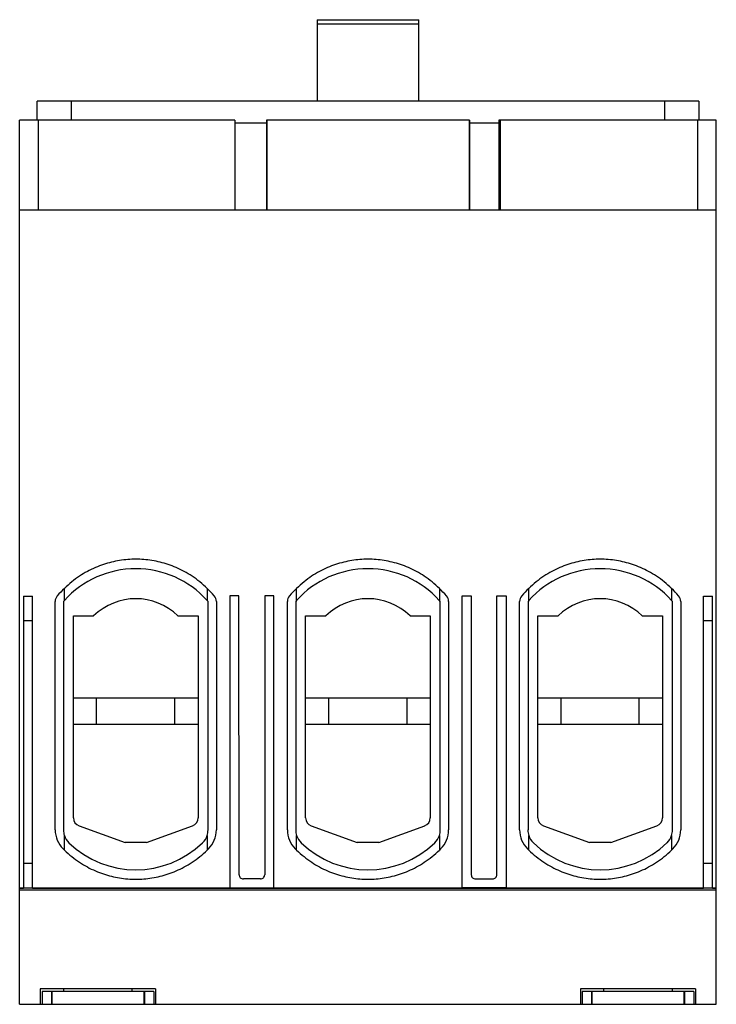
# Model space of a CAD drawing. Units: millimetres. Extents: x 12 to 93, y 15 to 130.
import ezdxf

# ---------------------------------------------------------------- set-up
doc = ezdxf.new("R2010")
doc.units = ezdxf.units.MM
doc.header["$LTSCALE"] = 9.39817
doc.layers.get('0').update_dxf_attribs({"linetype": 'CONTINUOUS'})

msp = doc.modelspace()

# ---------------------------------------------------------------- linework, layer by layer
at = {"color": 7}
for p, q in [((46.48, 129.51), (46.48, 120.03)), ((46.48, 129.51), (58.28, 129.51)), ((58.28, 120.03), (58.28, 129.51)), ((58.28, 129.01), (46.48, 129.01)), ((13.92, 117.82), (13.92, 120.03)), ((90.84, 120.03), (13.92, 120.03)), ((17.88, 120.03), (17.88, 117.82)), ((86.88, 117.82), (86.88, 120.03)), ((90.84, 120.03), (90.84, 117.82)), ((11.88, 15.02), (11.88, 117.82)), ((36.89, 117.82), (11.88, 117.82)), ((14.04, 117.82), (14.04, 107.42)), ((36.89, 117.82), (36.89, 107.42)), ((36.89, 117.53), (40.58, 117.53)), ((40.58, 117.82), (40.58, 107.42)), ((64.19, 117.82), (40.58, 117.82)), ((40.62, 117.82), (40.62, 107.42)), ((64.15, 117.82), (64.15, 107.42)), ((64.19, 117.82), (64.19, 107.42)), ((64.19, 117.53), (67.58, 117.53)), ((67.58, 117.82), (67.58, 107.42)), ((92.88, 117.82), (67.58, 117.82)), ((67.74, 117.82), (67.74, 107.42)), ((90.72, 107.42), (90.72, 117.82)), ((92.88, 28.32), (92.88, 117.82)), ((11.88, 107.42), (92.88, 107.42)), ((17.08, 61.98), (17.08, 63.38)), ((33.68, 63.38), (33.68, 61.98)), ((44.08, 61.98), (44.08, 63.38)), ((60.68, 63.38), (60.68, 61.98)), ((71.08, 61.98), (71.08, 63.38)), ((87.68, 63.38), (87.68, 61.98)), ((12.31, 62.49), (12.31, 28.53)), ((12.31, 62.49), (13.38, 62.49)), ((13.38, 28.53), (13.38, 62.49)), ((16.01, 35.29), (16.01, 61.86)), ((17.08, 61.98), (16.99, 61.87)), ((16.99, 61.87), (16.99, 35.29)), ((33.78, 61.87), (33.68, 61.98)), ((33.78, 35.29), (33.78, 61.87)), ((34.75, 61.86), (34.75, 35.29)), ((36.33, 62.51), (36.33, 28.55)), ((37.38, 62.51), (36.33, 62.51)), ((37.39, 30.09), (37.38, 62.51)), ((40.37, 62.51), (40.37, 30.09)), ((41.43, 62.51), (40.37, 62.51)), ((41.43, 28.55), (41.43, 62.51)), ((43.01, 35.29), (43.01, 61.86)), ((44.08, 61.98), (43.99, 61.87)), ((43.99, 61.87), (43.99, 35.29)), ((60.78, 61.87), (60.68, 61.98)), ((60.78, 35.29), (60.78, 61.87)), ((61.75, 61.86), (61.75, 35.29)), ((63.33, 62.51), (64.39, 62.51)), ((63.33, 28.55), (63.33, 62.51)), ((64.39, 62.51), (64.39, 30.09)), ((67.37, 30.09), (67.38, 62.51)), ((67.38, 62.51), (68.43, 62.51)), ((68.43, 62.51), (68.43, 28.55)), ((70.01, 35.29), (70.01, 61.86)), ((71.08, 61.98), (70.99, 61.87)), ((70.99, 61.87), (70.99, 35.29)), ((87.78, 61.87), (87.68, 61.98)), ((87.78, 35.29), (87.78, 61.87)), ((88.75, 61.86), (88.75, 35.29)), ((91.38, 62.49), (92.46, 62.49)), ((91.38, 28.53), (91.38, 62.49)), ((92.46, 28.53), (92.46, 62.49)), ((13.38, 59.59), (12.31, 59.59)), ((18.13, 36.7), (18.13, 60.18)), ((18.13, 60.18), (20.48, 60.18)), ((30.28, 60.18), (32.63, 60.18)), ((32.63, 60.18), (32.63, 36.7)), ((45.13, 60.18), (47.48, 60.18)), ((45.13, 36.7), (45.13, 60.18)), ((57.28, 60.18), (59.63, 60.18)), ((59.63, 60.18), (59.63, 36.7)), ((72.13, 60.18), (74.48, 60.18)), ((72.13, 36.7), (72.13, 60.18)), ((84.28, 60.18), (86.63, 60.18)), ((86.63, 60.18), (86.63, 36.7)), ((92.46, 59.59), (91.38, 59.59)), ((32.63, 50.61), (18.13, 50.61)), ((20.83, 47.61), (20.83, 50.61)), ((29.93, 47.61), (29.93, 50.61)), ((59.63, 50.61), (45.13, 50.61)), ((47.83, 47.61), (47.83, 50.61)), ((56.93, 47.61), (56.93, 50.61)), ((86.63, 50.61), (72.13, 50.61)), ((74.83, 47.61), (74.83, 50.61)), ((83.93, 47.61), (83.93, 50.61)), ((18.13, 47.61), (32.63, 47.61)), ((45.13, 47.61), (59.63, 47.61)), ((72.13, 47.61), (86.63, 47.61)), ((18.79, 35.76), (24.13, 33.82)), ((26.63, 33.82), (31.98, 35.76)), ((45.79, 35.76), (51.13, 33.82)), ((53.63, 33.82), (58.98, 35.76)), ((72.79, 35.76), (78.13, 33.82)), ((80.63, 33.82), (85.98, 35.76)), ((17.08, 32.95), (17.08, 34.66)), ((33.68, 34.66), (33.68, 32.95)), ((44.08, 32.95), (44.08, 34.66)), ((60.68, 34.66), (60.68, 32.95)), ((71.08, 32.95), (71.08, 34.66)), ((87.68, 34.66), (87.68, 32.95)), ((26.63, 33.82), (24.13, 33.82)), ((53.63, 33.82), (51.13, 33.82)), ((80.63, 33.82), (78.13, 33.82)), ((17.08, 32.95), (16.93, 33.1)), ((33.83, 33.1), (33.68, 32.95)), ((44.08, 32.95), (43.93, 33.1)), ((60.83, 33.1), (60.68, 32.95)), ((71.08, 32.95), (70.93, 33.1)), ((87.83, 33.1), (87.68, 32.95)), ((12.31, 31.43), (13.38, 31.43)), ((91.38, 31.43), (92.46, 31.43)), ((39.87, 29.59), (37.89, 29.59)), ((64.89, 29.59), (66.87, 29.59)), ((11.88, 28.55), (12.31, 28.55)), ((11.88, 28.52), (12.31, 28.52)), ((11.88, 28.32), (92.88, 28.32)), ((13.38, 28.53), (12.31, 28.53)), ((13.38, 28.55), (36.33, 28.55)), ((13.38, 28.52), (91.38, 28.52)), ((36.33, 28.55), (41.43, 28.55)), ((41.43, 28.55), (63.33, 28.55)), ((68.43, 28.55), (63.33, 28.55)), ((68.43, 28.55), (91.38, 28.55)), ((92.46, 28.53), (91.38, 28.53)), ((92.46, 28.55), (92.88, 28.55)), ((92.46, 28.52), (92.88, 28.52)), ((92.88, 15.02), (92.88, 28.32)), ((27.68, 16.82), (14.28, 16.82)), ((14.28, 16.82), (14.28, 15.02)), ((27.48, 16.52), (14.48, 16.52)), ((14.48, 16.52), (14.48, 15.02)), ((15.57, 16.52), (15.57, 15.02)), ((15.64, 15.02), (15.64, 16.52)), ((16.98, 16.82), (16.98, 16.52)), ((24.98, 16.52), (24.98, 16.82)), ((26.32, 16.52), (26.32, 15.02)), ((26.4, 16.52), (26.4, 15.02)), ((27.48, 16.52), (27.48, 15.02)), ((27.68, 16.82), (27.68, 15.02)), ((90.48, 16.82), (77.08, 16.82)), ((77.08, 16.82), (77.08, 15.02)), ((90.28, 16.52), (77.28, 16.52)), ((77.28, 16.52), (77.28, 15.02)), ((78.37, 16.52), (78.37, 15.02)), ((78.44, 15.02), (78.44, 16.52)), ((79.78, 16.82), (79.78, 16.52)), ((87.78, 16.52), (87.78, 16.82)), ((89.12, 16.52), (89.12, 15.02)), ((89.2, 16.52), (89.2, 15.02)), ((90.28, 16.52), (90.28, 15.02)), ((90.48, 16.82), (90.48, 15.02)), ((11.88, 15.02), (92.88, 15.02))]:
    msp.add_line(p, q, dxfattribs=at)
for centre, radius, start, end in [((25.38, 54.49), 11.18, 42.0835, 137.9165), ((52.38, 54.49), 11.18, 42.0835, 137.9165), ((79.38, 54.49), 11.18, 42.0835, 137.9165), ((25.38, 54.62), 12.07, 133.4412, 139.1242), ((25.38, 54.62), 12.07, 40.8759, 46.5588), ((52.38, 54.62), 12.07, 133.4412, 139.1242), ((52.38, 54.62), 12.07, 40.8759, 46.5588), ((79.38, 54.62), 12.07, 133.4412, 139.1242), ((79.38, 54.62), 12.07, 40.8759, 46.5588), ((17.01, 61.86), 0.999, 139.1243, 180.0018), ((25.38, 55.18), 7, 45.5847, 134.4153), ((33.75, 61.86), 0.999, 359.9974, 40.8757), ((44.01, 61.86), 0.999, 139.1243, 180.0018), ((52.38, 55.18), 7, 45.5847, 134.4153), ((60.75, 61.86), 0.999, 359.9974, 40.8757), ((71.01, 61.86), 0.999, 139.1243, 180.0018), ((79.38, 55.18), 7, 45.5847, 134.4153), ((87.75, 61.86), 0.999, 359.9974, 40.8757), ((19.13, 36.7), 1, 180, 250), ((31.63, 36.7), 1, 290, 360), ((46.13, 36.7), 1, 180, 250), ((58.63, 36.7), 1, 290, 360), ((73.13, 36.7), 1, 180, 250), ((85.63, 36.7), 1, 290, 360), ((19.08, 35.29), 3.07, 180, 225.573), ((19.08, 35.29), 2.1, 180, 197.4083), ((19.06, 35.29), 2.08, 197.6116, 226.0169), ((31.71, 35.29), 2.08, 313.9787, 342.3928), ((31.68, 35.29), 2.1, 342.5917, 360), ((31.68, 35.29), 3.07, 314.427, 360), ((46.08, 35.29), 3.07, 180, 225.573), ((46.08, 35.29), 2.1, 180, 197.4083), ((46.06, 35.29), 2.08, 197.6116, 226.0169), ((58.71, 35.29), 2.08, 313.9787, 342.3928), ((58.68, 35.29), 2.1, 342.5917, 360), ((58.68, 35.29), 3.07, 314.427, 360), ((73.08, 35.29), 3.07, 180, 225.573), ((73.08, 35.29), 2.1, 180, 197.4083), ((73.06, 35.29), 2.08, 197.6116, 226.0169), ((85.71, 35.29), 2.08, 313.9787, 342.3928), ((85.68, 35.29), 2.1, 342.5917, 360), ((85.68, 35.29), 3.07, 314.427, 360), ((25.38, 41.85), 11.19, 226.0511, 313.9489), ((52.38, 41.85), 11.19, 226.0511, 313.9489), ((79.38, 41.85), 11.19, 226.0511, 313.9489), ((37.89, 30.09), 0.5, 179.9839, 270.0161), ((39.87, 30.09), 0.5, 269.9839, 0.0161), ((64.89, 30.09), 0.5, 179.9839, 270.0161), ((66.87, 30.09), 0.5, 269.9853, 0.0147)]:
    msp.add_arc(centre, radius, start, end, dxfattribs=at)
for points, knots in [([(33.68, 63.38), (33.41, 63.65), (32.85, 64.15), (31.95, 64.8), (31.03, 65.36), (30.1, 65.81), (29.16, 66.17), (28.22, 66.44), (27.27, 66.64), (26.33, 66.75), (25.38, 66.79), (24.44, 66.75), (23.5, 66.64), (22.55, 66.44), (21.61, 66.17), (20.67, 65.81), (19.73, 65.36), (18.81, 64.8), (17.92, 64.15), (17.36, 63.65), (17.08, 63.38)], [0, 0, 0, 0, 0.062478, 0.122695, 0.180902, 0.237179, 0.291767, 0.344954, 0.397212, 0.448727, 0.499998, 0.551201, 0.602792, 0.65502, 0.708246, 0.762848, 0.81917, 0.877328, 0.937527, 1, 1, 1, 1]), ([(60.68, 63.38), (60.41, 63.65), (59.85, 64.15), (58.95, 64.8), (58.03, 65.36), (57.1, 65.81), (56.16, 66.17), (55.22, 66.44), (54.27, 66.64), (53.33, 66.75), (52.38, 66.79), (51.44, 66.75), (50.5, 66.64), (49.55, 66.44), (48.61, 66.17), (47.67, 65.81), (46.73, 65.36), (45.81, 64.8), (44.92, 64.15), (44.36, 63.65), (44.08, 63.38)], [0, 0, 0, 0, 0.062478, 0.122695, 0.180902, 0.237179, 0.291767, 0.344954, 0.397212, 0.448727, 0.499998, 0.551201, 0.602792, 0.65502, 0.708246, 0.762848, 0.81917, 0.877328, 0.937527, 1, 1, 1, 1]), ([(87.68, 63.38), (87.41, 63.65), (86.85, 64.15), (85.95, 64.8), (85.03, 65.36), (84.1, 65.81), (83.16, 66.17), (82.22, 66.44), (81.27, 66.64), (80.33, 66.75), (79.38, 66.79), (78.44, 66.75), (77.5, 66.64), (76.55, 66.44), (75.61, 66.17), (74.67, 65.81), (73.73, 65.36), (72.81, 64.8), (71.92, 64.15), (71.36, 63.65), (71.08, 63.38)], [0, 0, 0, 0, 0.062478, 0.122695, 0.180902, 0.237179, 0.291767, 0.344954, 0.397212, 0.448727, 0.499998, 0.551201, 0.602792, 0.65502, 0.708246, 0.762848, 0.81917, 0.877328, 0.937527, 1, 1, 1, 1]), ([(17.08, 32.95), (17.36, 32.68), (17.92, 32.18), (18.82, 31.53), (19.73, 30.98), (20.67, 30.52), (21.61, 30.16), (22.55, 29.89), (23.49, 29.7), (24.44, 29.58), (25.38, 29.55), (26.33, 29.58), (27.27, 29.7), (28.22, 29.89), (29.16, 30.16), (30.1, 30.52), (31.03, 30.98), (31.95, 31.53), (32.85, 32.18), (33.41, 32.68), (33.68, 32.95)], [0, 0, 0, 0, 0.062478, 0.122695, 0.180901, 0.237179, 0.291767, 0.344953, 0.397211, 0.448727, 0.499997, 0.5512, 0.602792, 0.65502, 0.708245, 0.762848, 0.819171, 0.877328, 0.937527, 1, 1, 1, 1]), ([(44.08, 32.95), (44.36, 32.68), (44.92, 32.18), (45.82, 31.53), (46.73, 30.98), (47.67, 30.52), (48.61, 30.16), (49.55, 29.89), (50.49, 29.7), (51.44, 29.58), (52.38, 29.55), (53.33, 29.58), (54.27, 29.7), (55.22, 29.89), (56.16, 30.16), (57.1, 30.52), (58.03, 30.98), (58.95, 31.53), (59.85, 32.18), (60.41, 32.68), (60.68, 32.95)], [0, 0, 0, 0, 0.062478, 0.122695, 0.180901, 0.237179, 0.291767, 0.344953, 0.397211, 0.448727, 0.499997, 0.5512, 0.602792, 0.65502, 0.708245, 0.762848, 0.819171, 0.877328, 0.937527, 1, 1, 1, 1]), ([(71.08, 32.95), (71.36, 32.68), (71.92, 32.18), (72.82, 31.53), (73.73, 30.98), (74.67, 30.52), (75.61, 30.16), (76.55, 29.89), (77.49, 29.7), (78.44, 29.58), (79.38, 29.55), (80.33, 29.58), (81.27, 29.7), (82.22, 29.89), (83.16, 30.16), (84.1, 30.52), (85.03, 30.98), (85.95, 31.53), (86.85, 32.18), (87.41, 32.68), (87.68, 32.95)], [0, 0, 0, 0, 0.062478, 0.122695, 0.180901, 0.237179, 0.291767, 0.344953, 0.397211, 0.448727, 0.499997, 0.5512, 0.602792, 0.65502, 0.708245, 0.762848, 0.819171, 0.877328, 0.937527, 1, 1, 1, 1])]:
    msp.add_open_spline(points, degree=3, knots=knots, dxfattribs=at)

doc.saveas('drawing.dxf')
